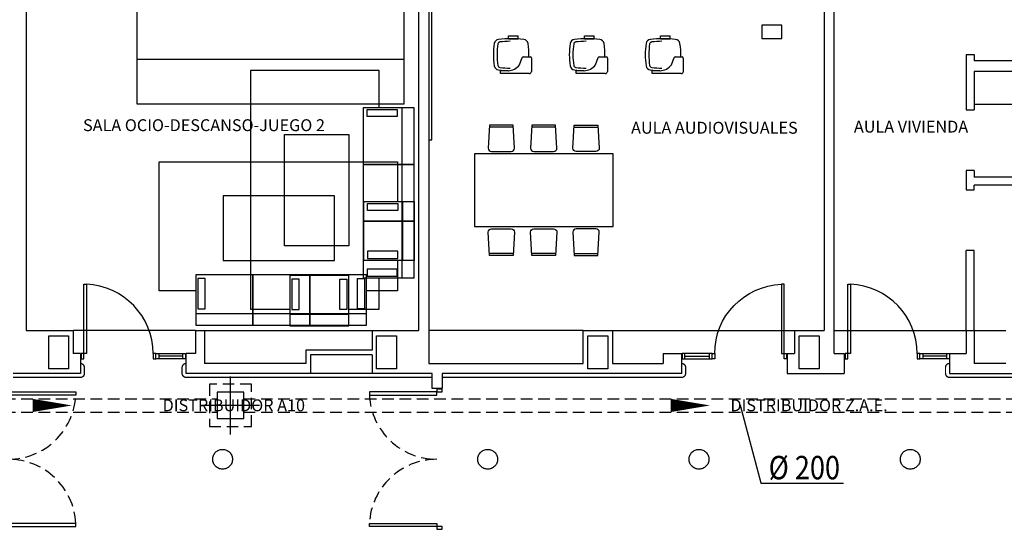
# Model space of a CAD drawing. Units: millimetres. Extents: x -30 to 1865, y -30 to 1260.
# Drawn here: x 473 to 622, y 848 to 925 of the extents above; entities that cross this region are included whole.
import ezdxf
from ezdxf.enums import TextEntityAlignment as Align

# ---------------------------------------------------------------- set-up
doc = ezdxf.new("R2010")
doc.units = ezdxf.units.MM
doc.header["$LTSCALE"] = 7
for name, pattern in [('CONTINUA', [0]), ('HIDDEN', [0.375, 0.25, -0.125]), ('TRAZOS2', [0.375, 0.25, -0.125])]:
    doc.linetypes.add(name, pattern=pattern)
for name, color, linetype in [('Arquitectura', 8, 'Continuous'), ('Saneamiento', 30, 'Continuous'), ('z - Mobiliario', 250, 'CONTINUA'), ('z - Usos', 250, 'Continuous')]:
    doc.layers.add(name, color=color, linetype=linetype)
doc.styles.add('Arial', font='ARIAL.TTF', dxfattribs={"width": 0.85})
doc.styles.add('ROMANS', font='romans.shx')

# ---------------------------------------------------------------- blocks, each defined once
blk = doc.blocks.new('P-1H-105')
for p, q in [((8, 0), (0, 0)), ((0, 0), (0, -4)), ((8, -4), (8, 0)), ((0, -4), (8, -4)), ((8, -4), (113, -4)), ((8, -8), (8, -4)), ((113, -8), (8, -8)), ((113, -4), (113, -8)), ((0, -109), (0, -113)), ((8, -109), (0, -109)), ((0, -113), (8, -113)), ((8, -113), (8, -109))]:
    blk.add_line(p, q)
blk.add_arc((8, -4), 105, 270, 357.8184)
blk = doc.blocks.new('P-1HM-160')
blk.add_line((-154, 4), (-117.5, 4))
for points in [[(-158, 0), (-113, 0), (-113, 8), (-158, 8)], [(-158, 0), (-154, 0), (-154, 8), (-158, 8)], [(-117.5, 0), (-113, 0), (-113, 8), (-117.5, 8)]]:
    blk.add_lwpolyline(points, close=True)
at = {"xscale": -1, "rotation": 270}
blk.add_blockref('P-1H-105', (0, 0), dxfattribs=at)
blk = doc.blocks.new('silla pupitre')
at = {"layer": 'z - Mobiliario'}
for p, q in [((22.9, 24.2), (22.9, 28.5)), ((22.9, 28.5), (37.6, 28.5)), ((22.9, 24.2), (37.6, 24.2)), ((37.6, 24.2), (37.6, 28.5)), ((39.6, -15.3), (43.7, -4.3)), ((45.2, -3.4), (56, -3.4)), ((57.7, -5), (57.7, -25.2)), ((10.6, -28.5), (10.6, -24.2)), ((22.2, -24.2), (10.6, -24.2)), ((54.4, -28.5), (10.6, -28.5))]:
    blk.add_line(p, q, dxfattribs=at)
for centre, radius, start, end in [((111.1, 0), 111.1, 171.2376, 188.7624), ((8.3, 15.9), 7.05, 93.9941, 171.2376), ((116.6, 0), 111.1, 171.5447, 188.4553), ((10.1, 15.8), 3.45, 94.2193, 171.5447), ((26.9, -116.1), 140.3, 82.145, 97.855), ((26.9, -120), 140.3, 90.6511, 96.9916), ((45.6, 15.9), 7.05, 8.7624, 86.0059), ((-57.2, 0), 111.1, 358.2645, 8.7624), ((45.2, -5), 1.67, 90, 154.9832), ((56, -5), 1.67, 0, 90), ((8.3, -15.9), 7.05, 188.7624, 266.0059), ((10.1, -15.8), 3.45, 188.4553, 265.7807), ((26.9, 116.1), 140.3, 262.145, 268.611), ((26.9, 120), 140.3, 263.0084, 269.3489), ((22.2, -2.7), 21.5, 270, 324.1486), ((54.4, -25.2), 3.33, 270, 0)]:
    blk.add_arc(centre, radius, start, end, dxfattribs=at)
blk = doc.blocks.new('silla1')
at = {"layer": 'z - Mobiliario'}
blk.add_line((-0.2, 3), (36.2, 3), dxfattribs=at)
blk.add_lwpolyline([(0, 0), (36, 0), (38, 35, 0.414214), (33, 40), (3, 40, 0.414214), (-2, 35)], format="xyb", close=True, dxfattribs=at)
blk = doc.blocks.new('P-2H-210')
for points in [[(0, 209), (0, 213), (-8, 213), (-8, 209)], [(0, 204), (0, 209), (102, 209), (102, 204)], [(0, 1), (0, 5), (-8, 5), (-8, 1)], [(0, 10), (0, 5), (102, 5), (102, 10)]]:
    blk.add_lwpolyline(points, close=True)
at = {"linetype": 'TRAZOS2', "ltscale": 10}
for points in [[(0, 107, 0.398957), (102, 204, -0.949917)], [(0, 107, -0.398957), (102, 10, 0.949917)]]:
    blk.add_lwpolyline(points, format="xyb", dxfattribs=at)
blk = doc.blocks.new('flecha-b')
at = {"color": 0, "linetype": 'ByBlock'}
blk.add_lwpolyline([(0, 0, 0, 2, 0), (-5.95, 0, 2, 2, 0)], format="xyseb", dxfattribs=at)
blk = doc.blocks.new('ARQ-40')
at = {"color": 1, "linetype": 'Continuous'}
for p, q in [((0, -4.4), (0, 4.4)), ((4.4, 0), (-4.4, 0))]:
    blk.add_line(p, q, dxfattribs=at)
at = {"color": 0, "linetype": 'HIDDEN'}
blk.add_lwpolyline([(-3.2, -3.2), (3.2, -3.2), (3.2, 3.2), (-3.2, 3.2)], close=True, dxfattribs=at)
at = {"color": 0}
blk.add_lwpolyline([(-2, -2), (2, -2), (2, 2), (-2, 2)], close=True, dxfattribs=at)
blk = doc.blocks.new('D200')
at = {"color": 4}
blk.add_line((-0.25, -0.3), (5.911, -0.3), dxfattribs=at)
at = {"color": 4, "style": 'Arial', "width": 0.85}
blk.add_text('%%C 200', height=1.75, dxfattribs=at).set_placement((5.661, 0), align=Align.RIGHT)

msp = doc.modelspace()

# ---------------------------------------------------------------- linework, layer by layer
at = {"layer": 'Arquitectura'}
for p, q in [((596.35, 874.31), (596.35, 975.81)), ((534.95, 972.61), (534.95, 872.81)), ((473.99, 971.11), (473.99, 877.81)), ((533.45, 877.81), (533.45, 971.11)), ((594.85, 971.11), (594.85, 877.81)), ((616.35, 919.61), (616.35, 911.21)), ((616.35, 919.61), (617.55, 919.61)), ((617.55, 919.61), (617.55, 918.61)), ((656.72, 918.61), (617.55, 918.61)), ((617.55, 917.01), (617.55, 911.21)), ((656.72, 917.01), (617.55, 917.01)), ((617.55, 917.01), (617.55, 912.01)), ((616.35, 911.21), (617.55, 911.21)), ((630.22, 912.01), (617.55, 912.01)), ((616.35, 902.01), (616.35, 899.11)), ((617.55, 902.01), (616.35, 902.01)), ((617.55, 902.01), (617.55, 901.01)), ((656.72, 901.01), (617.55, 901.01)), ((617.55, 899.11), (617.55, 899.81)), ((656.72, 899.81), (617.55, 899.81)), ((616.35, 899.11), (617.55, 899.11)), ((616.35, 877.81), (616.35, 889.91)), ((617.55, 889.91), (616.35, 889.91)), ((617.55, 877.81), (617.55, 889.91)), ((473.99, 877.81), (481.09, 877.81)), ((481.09, 877.81), (481.09, 874.31)), ((499.59, 877.81), (500.99, 877.81)), ((499.59, 877.81), (499.59, 874.31)), ((500.99, 877.81), (500.99, 872.81)), ((526.35, 877.81), (533.45, 877.81)), ((558.35, 872.81), (558.35, 877.81)), ((558.35, 877.81), (562.75, 877.81)), ((562.75, 877.81), (562.75, 872.81)), ((590.35, 877.81), (594.85, 877.81)), ((590.35, 877.81), (590.35, 874.31)), ((616.35, 877.81), (617.55, 877.81)), ((616.35, 877.81), (616.35, 874.31)), ((616.35, 877.81), (617.55, 877.81)), ((617.55, 877.81), (617.55, 872.81)), ((482.19, 874.31), (481.09, 874.31)), ((482.19, 874.31), (482.19, 871.31)), ((498.19, 871.31), (498.19, 874.31)), ((499.59, 874.31), (498.19, 874.31)), ((570.45, 874.31), (570.45, 872.81)), ((570.45, 874.31), (573.25, 874.31)), ((573.25, 871.31), (573.25, 874.31)), ((589.25, 874.31), (589.25, 871.31)), ((589.25, 874.31), (590.35, 874.31)), ((596.35, 874.31), (597.85, 874.31)), ((597.85, 874.31), (597.85, 871.31)), ((613.8, 874.31), (616.35, 874.31)), ((613.81, 874.31), (613.81, 871.31)), ((534.95, 872.81), (558.35, 872.81)), ((562.75, 872.81), (570.45, 872.81)), ((622.35, 872.81), (617.55, 872.81)), ((482.19, 871.31), (471.99, 871.31)), ((535.45, 871.31), (498.19, 871.31)), ((535.45, 869.01), (535.45, 871.31)), ((573.25, 871.31), (536.95, 871.31)), ((536.95, 871.31), (536.95, 869.01)), ((589.25, 871.31), (597.85, 871.31)), ((613.81, 871.31), (656.72, 871.31)), ((536.95, 869.01), (535.45, 869.01))]:
    msp.add_line(p, q, dxfattribs=at)
at = {"layer": 'Arquitectura', "linetype": 'TRAZOS2', "ltscale": 50}
for p, q in [((499.59, 877.81), (481.09, 877.81)), ((500.99, 877.81), (526.35, 877.81)), ((558.35, 877.81), (534.95, 877.81)), ((562.75, 877.81), (590.35, 877.81)), ((596.35, 877.81), (616.35, 877.81)), ((617.55, 877.81), (622.35, 877.81))]:
    msp.add_line(p, q, dxfattribs=at)
at = {"layer": 'Arquitectura', "linetype": 'TRAZOS2', "ltscale": 10}
for p, q in [((526.35, 874.11), (517.05, 874.11)), ((517.05, 874.11), (517.05, 871.31)), ((526.35, 874.11), (526.35, 871.31))]:
    msp.add_line(p, q, dxfattribs=at)
at = {"layer": 'Arquitectura', "linetype": 'TRAZOS2', "ltscale": 50}
msp.add_lwpolyline([(585.41, 922.01), (588.41, 922.01), (588.41, 924.01), (585.41, 924.01)], close=True, dxfattribs=at)
at = {"layer": 'Arquitectura'}
for points in [[(477.39, 877.01), (480.39, 877.01), (480.39, 872.01), (477.39, 872.01)], [(527.05, 877.01), (530.05, 877.01), (530.05, 872.01), (527.05, 872.01)], [(559.05, 877.01), (562.05, 877.01), (562.05, 872.01), (559.05, 872.01)], [(591.05, 877.01), (594.05, 877.01), (594.05, 872.01), (591.05, 872.01)]]:
    msp.add_lwpolyline(points, close=True, dxfattribs=at)
msp.add_lwpolyline([(526.35, 877.81), (526.35, 874.81), (516.35, 874.81), (516.35, 872.81), (500.99, 872.81)], dxfattribs=at)
at = {"layer": 'Arquitectura', "const_width": 0.2}
for points in [[(482.19, 872.81), (482.19, 872.81, -0.414214), (482.79, 872.21), (482.79, 871.31, -0.414214), (482.19, 870.71), (471.99, 870.71)], [(535.45, 870.71), (498.19, 870.71, -0.414214), (497.59, 871.31), (497.59, 872.21, -0.414214), (498.19, 872.81), (498.19, 872.81)], [(573.25, 872.81), (573.25, 872.81, -0.414214), (573.85, 872.21), (573.85, 871.31, -0.414214), (573.25, 870.71), (536.95, 870.71)], [(656.72, 870.71), (613.81, 870.71, -0.414214), (613.21, 871.31), (613.21, 872.21, -0.414214), (613.81, 872.81)]]:
    msp.add_lwpolyline(points, format="xyb", dxfattribs=at)
at = {"layer": 'Arquitectura', "linetype": 'TRAZOS2', "ltscale": 50}
for centre in [(503.72, 858.31), (543.87, 858.31), (575.87, 858.31), (607.87, 858.31)]:
    msp.add_circle(centre, 1.5, dxfattribs=at)
at = {"layer": 'Saneamiento', "linetype": 'TRAZOS2'}
for p, q in [((454.83, 867.46), (502.91, 867.46)), ((506.91, 867.46), (642.19, 867.46)), ((454.83, 865.46), (502.91, 865.46)), ((506.91, 865.46), (642.19, 865.46))]:
    msp.add_line(p, q, dxfattribs=at)
at = {"layer": 'Saneamiento', "color": 4}
msp.add_line((585.27, 854.67), (582.14, 866.46), dxfattribs=at)
at = {"layer": 'z - Mobiliario'}
for p, q in [((530.92, 885.73), (530.92, 911.58)), ((525.53, 880.34), (499.68, 880.34))]:
    msp.add_line(p, q, dxfattribs=at)
for points in [[(490.75, 943.18), (490.75, 918.9), (531.21, 918.9), (531.21, 943.18)], [(534.95, 906.68), (535.41, 906.68), (535.41, 939.34), (534.95, 939.34)], [(534.95, 906.68), (535.41, 906.68), (535.41, 939.34), (534.95, 939.34)], [(490.75, 936.39), (490.75, 912.11), (531.21, 912.11), (531.21, 936.39)], [(532.66, 902.96), (525.05, 902.96), (525.05, 911.58), (532.66, 911.58)], [(530.17, 910.19), (525.6, 910.19), (525.6, 911.27), (530.17, 911.27)], [(513.08, 890.6), (513.08, 907.48), (522.84, 907.48), (522.84, 890.6)], [(541.86, 893.54), (562.86, 893.54), (562.86, 904.54), (541.86, 904.54)], [(541.86, 893.54), (562.86, 893.54), (562.86, 904.54), (541.86, 904.54)], [(525.05, 894.34), (525.05, 902.96), (532.66, 902.96), (532.66, 894.34)], [(520.66, 898.17), (503.78, 898.17), (503.78, 888.42), (520.66, 888.42)], [(532.74, 888.42), (525.13, 888.42), (525.13, 897.34), (532.74, 897.34)], [(530.25, 895.95), (525.68, 895.95), (525.68, 897.04), (530.25, 897.04)], [(532.74, 888.42), (531.01, 888.42), (531.01, 897.34), (532.74, 897.34)], [(532.66, 885.73), (525.05, 885.73), (525.05, 894.34), (532.66, 894.34)], [(530.25, 889.81), (525.68, 889.81), (525.68, 888.72), (530.25, 888.72)], [(508.3, 878.6), (508.3, 886.21), (499.68, 886.21), (499.68, 878.6)], [(516.92, 886.21), (508.3, 886.21), (508.3, 878.6), (516.92, 878.6)], [(522.84, 878.52), (522.84, 886.13), (513.92, 886.13), (513.92, 878.52)], [(525.53, 878.6), (525.53, 886.21), (516.92, 886.21), (516.92, 878.6)], [(530.17, 887.11), (525.6, 887.11), (525.6, 886.03), (530.17, 886.03)], [(501.07, 881.09), (501.07, 885.66), (499.99, 885.66), (499.99, 881.09)], [(515.31, 881.01), (515.31, 885.57), (514.22, 885.57), (514.22, 881.01)], [(521.45, 881.01), (521.45, 885.57), (522.54, 885.57), (522.54, 881.01)], [(524.15, 881.09), (524.15, 885.66), (525.23, 885.66), (525.23, 881.09)], [(522.84, 878.52), (522.84, 880.25), (513.92, 880.25), (513.92, 878.52)]]:
    msp.add_lwpolyline(points, close=True, dxfattribs=at)
at = {"layer": 'z - Mobiliario', "linetype": 'TRAZOS2', "ltscale": 50}
msp.add_lwpolyline([(585.41, 922.01), (588.41, 922.01), (588.41, 924.01), (585.41, 924.01)], close=True, dxfattribs=at)
at = {"layer": 'z - Mobiliario'}
for points in [[(527.43, 917.16), (507.94, 917.16), (507.94, 881.05), (513.92, 881.05)], [(527.43, 911.58), (527.43, 917.16), (527.43, 917.16)], [(494.1, 883.83), (494.1, 903.32), (530.21, 903.32), (530.21, 897.34)], [(530.21, 888.42), (530.21, 883.83), (525.53, 883.83)], [(522.84, 881.05), (527.43, 881.05), (527.43, 885.73)], [(499.68, 883.83), (494.1, 883.83), (494.1, 883.83)]]:
    msp.add_lwpolyline(points, dxfattribs=at)

# ---------------------------------------------------------------- block references
at = {"layer": 'Arquitectura', "yscale": 0.09999999999990905, "zscale": 0.1}
for name, p, xscale in [('P-1HM-160', (482.29, 873.51), -0.1000000000003638), ('P-1HM-160', (589.15, 873.51), 0.1000000000003638), ('P-1HM-160', (598.01, 873.51), -0.1000000000003638), ('P-2H-210', (471.29, 847.61), 0.1000000000003638)]:
    msp.add_blockref(name, p, dxfattribs=dict(at, xscale=xscale))
at = {"layer": 'Arquitectura', "xscale": 0.1000000000003638, "yscale": 0.09999999999990905, "zscale": 0.1, "rotation": 180}
msp.add_blockref('P-2H-210', (536.15, 869.01), dxfattribs=at)
at = {"layer": 'Saneamiento', "color": 7}
msp.add_blockref('ARQ-40', (504.91, 866.46), dxfattribs=at)
at = {"layer": 'Saneamiento'}
for p in [(480.88, 866.46), (577.53, 866.46)]:
    msp.add_blockref('flecha-b', p, dxfattribs=at)
at = {"layer": 'Saneamiento', "color": 4, "xscale": 2.02500004880676, "yscale": 2.025000048807669, "zscale": 2.025000048807493}
msp.add_blockref('D200', (585.77, 855.28), dxfattribs=at)
at = {"layer": 'z - Mobiliario'}
for name, p, xscale, yscale, zscale in [('silla pupitre', (544.73, 919.56), 0.1000000000003638, 0.09999999999990905, 0.1), ('silla pupitre', (544.73, 919.56), 0.1000000000030923, 0.1000000000030923, 0.1000000000030923), ('silla pupitre', (556.23, 919.56), 0.1000000000003638, 0.09999999999990905, 0.1), ('silla pupitre', (556.23, 919.56), 0.1000000000030923, 0.1000000000030923, 0.1000000000030923), ('silla pupitre', (567.73, 919.56), 0.1000000000003638, 0.09999999999990905, 0.1), ('silla pupitre', (567.73, 919.56), 0.1000000000030923, 0.1000000000030923, 0.1000000000030923), ('silla1', (547.74, 889.18), -0.1000000000003638, 0.09999999999990905, 0.1), ('silla1', (547.74, 889.18), -0.1000000000030923, 0.1000000000030923, 0.1000000000030923), ('silla1', (554.16, 889.18), -0.1000000000003638, 0.09999999999990905, 0.1), ('silla1', (554.16, 889.18), -0.1000000000030923, 0.1000000000030923, 0.1000000000030923), ('silla1', (556.97, 889.18), 0.1000000000003638, 0.09999999999990905, 0.1), ('silla1', (556.97, 889.18), 0.1000000000030923, 0.1000000000030923, 0.1000000000030923)]:
    msp.add_blockref(name, p, dxfattribs=dict(at, xscale=xscale, yscale=yscale, zscale=zscale))
at = {"layer": 'z - Mobiliario', "rotation": 180}
for p, xscale, yscale, zscale in [((547.74, 908.91), 0.1000000000003638, 0.09999999999990905, 0.1), ((547.74, 908.91), 0.1000000000030923, 0.1000000000030923, 0.1000000000030923), ((554.16, 908.91), 0.1000000000003638, 0.09999999999990905, 0.1), ((554.16, 908.91), 0.1000000000030923, 0.1000000000030923, 0.1000000000030923), ((556.97, 908.91), -0.1000000000003638, 0.09999999999990905, 0.1), ((556.97, 908.91), -0.1000000000030923, 0.1000000000030923, 0.1000000000030923)]:
    msp.add_blockref('silla1', p, dxfattribs=dict(at, xscale=xscale, yscale=yscale, zscale=zscale))

# ---------------------------------------------------------------- texts
at = {"layer": 'z - Usos', "style": 'ROMANS'}
for s, p in [('SALA OCIO-DESCANSO-JUEGO 2', (500.9, 907.99)), ('AULA AUDIOVISUALES', (578.21, 907.6)), ('AULA VIVIENDA', (607.99, 907.77)), ('DISTRIBUIDOR A10', (505.42, 865.58)), ('DISTRIBUIDOR Z.A.E.', (592.54, 865.58))]:
    msp.add_text(s, height=1.8, dxfattribs=at).set_placement(p, align=Align.CENTER)

doc.saveas('drawing.dxf')
